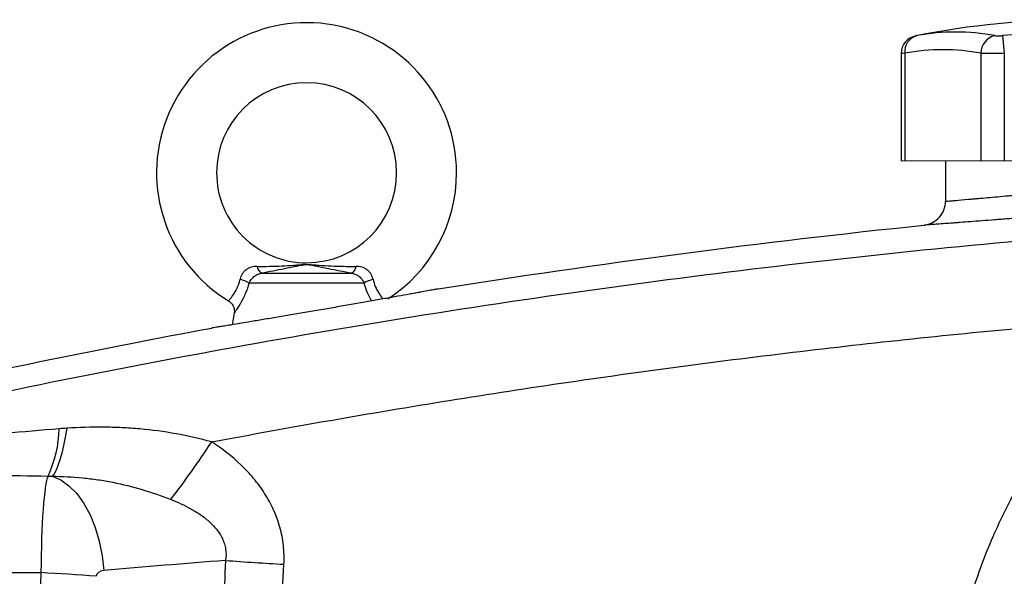
# Model space of a CAD drawing. Units: inches. Extents: x -55.5 to 44.5, y -24.7 to 32.9.
# Drawn here: x 5.5 to 12, y 5.9 to 9.5 of the extents above; entities that cross this region are included whole.
import ezdxf

# ---------------------------------------------------------------- set-up
doc = ezdxf.new("R2010")
doc.units = ezdxf.units.IN
doc.header["$MEASUREMENT"] = 0

msp = doc.modelspace()

# ---------------------------------------------------------------- linework, layer by layer
at = {"color": 7, "linetype": 'Continuous', "lineweight": 25}
for p, q in [((11.9442, 9.4206), (11.9551, 9.3047)), ((11.3016, 9.3047), (11.3016, 8.6)), ((11.8016, 9.3047), (11.8016, 8.6)), ((11.9551, 9.3047), (11.9551, 8.6)), ((11.2778, 9.3034), (11.2778, 8.6)), ((11.5693, 8.6), (11.5693, 8.3343)), ((7.0794, 7.8619), (7.6734, 7.8619)), ((7.7538, 7.7974), (6.999, 7.7974)), ((6.9016, 7.6016), (6.8887, 7.5245)), ((3.4788, 5.8981), (5.6335, 5.8981))]:
    msp.add_line(p, q, dxfattribs=at)
at = {"color": 144, "linetype": 'Continuous', "lineweight": 18}
for p, q in [((11.2778, 8.6), (11.3016, 8.6)), ((11.3016, 8.6), (11.8016, 8.6)), ((11.8016, 8.6), (11.9551, 8.6)), ((11.9551, 8.6), (12.9552, 8.6))]:
    msp.add_line(p, q, dxfattribs=at)
at = {"color": 7, "linetype": 'Continuous', "lineweight": 25, "flags": 128}
for points in [[(5.8036, 6.8454), (5.7931, 6.7861), (5.7819, 6.7313), (5.7701, 6.6817), (5.7578, 6.6379), (5.7451, 6.6005), (5.7323, 6.57), (5.7195, 6.5466), (5.7068, 6.5308)], [(5.7068, 6.5308), (5.7629, 6.5068), (5.8171, 6.4684), (5.868, 6.4165), (5.9144, 6.3525), (5.9552, 6.2779), (5.9894, 6.1943), (6.0162, 6.104), (6.0349, 6.009), (6.0451, 5.9117)]]:
    msp.add_lwpolyline(points, dxfattribs=at)
at = {"color": 7, "linetype": 'Continuous', "lineweight": 25}
for centre, radius, start, end in [((7.3764, 8.5213), 0.9843, 0, 238.68424), ((12.4551, 3.9544), 5.5709, 78.80816, 101.19272), ((11.6365, 8.0615), 1.3829, 79.35534, 100.64466), ((12.4551, 3.9544), 5.4901, 84.66042, 95.33958), ((11.3959, 9.3033), 0.1181, 100.59085, 179.8889), ((11.409, 9.3163), 0.108, 104.95319, 186.13794), ((11.9224, 9.3038), 0.1208, 104.58175, 179.5401), ((11.5516, 7.9744), 1.3536, 79.35534, 100.64466), ((7.3764, 8.5213), 0.5906, 270.01802, 180), ((7.3764, 8.5213), 0.5906, 180, 270.01802), ((7.3764, 8.5213), 0.9843, 302.77821, 0), ((7.1156, 7.9161), 0.0652, 188.1895, 236.24115), ((7.6372, 7.9161), 0.0652, 303.75885, 351.8105), ((6.8661, 7.5692), 0.2641, 59.78402, 73.66286), ((7.8867, 7.5692), 0.2641, 106.33714, 120.21598), ((4.9789, 6.8621), 0.7746, 334.77483, 358.49632), ((1.0462, 10.5206), 6.8375, 322.70787, 326.58964), ((7.9581, 20.0812), 14.1468, 265.48654, 267.04042), ((4.8946, -8.0794), 13.9969, 85.48518, 86.97376)]:
    msp.add_arc(centre, radius, start, end, dxfattribs=at)
for centre, major_axis, ratio, start_param, end_param in [((5.6893, 5.8727), (0, 0.6693), 0.083475, 0.173326, 1.532825), ((11.5797, -24.707), (43.8015, 0), 0.704682, 1.679104, 1.69749), ((49.4034, 4.7024), (43.8015, 0), 0.719064, 3.103621, 3.181194), ((6.0522, 5.8727), (0.0559, 0), 0.704682, 1.69749, 3.103621)]:
    msp.add_ellipse(centre, major_axis=major_axis, ratio=ratio, start_param=start_param, end_param=end_param, dxfattribs=at)
for points, knots in [([(11.3738, 9.4193), (11.3737, 9.4193), (11.3733, 9.4192), (11.3781, 9.4201), (11.3811, 9.4206)], [0, 0, 0, 0, 0.364467, 1, 1, 1, 1]), ([(11.892, 9.4206), (11.8946, 9.4201), (11.8979, 9.4198), (11.9053, 9.4193), (11.9095, 9.4191), (11.9186, 9.4191), (11.9236, 9.4193), (11.9337, 9.4198), (11.9389, 9.4201), (11.9442, 9.4206)], [0, 0, 0, 0, 0.25, 0.25, 0.5, 0.5, 0.75, 0.75, 1, 1, 1, 1]), ([(11.9551, 9.3047), (11.9395, 9.3043), (11.9242, 9.3039), (11.9018, 9.3035), (11.8944, 9.3034), (11.8801, 9.3033), (11.8732, 9.3033), (11.8532, 9.3033), (11.8407, 9.3034), (11.8189, 9.3039), (11.8094, 9.3043), (11.8016, 9.3047)], [0, 0, 0, 0, 0.25, 0.25, 0.375, 0.375, 0.5, 0.5, 0.75, 0.75, 1, 1, 1, 1]), ([(11.5693, 8.3343), (11.5693, 8.3343), (11.5751, 8.3348), (11.592, 8.3362), (11.5991, 8.3368), (11.616, 8.3382), (11.626, 8.3391), (11.6594, 8.3419), (11.6868, 8.3442), (11.7271, 8.3477), (11.7354, 8.3484), (11.7528, 8.3499), (11.7619, 8.3507), (11.7897, 8.3532), (11.8092, 8.3549), (11.8707, 8.3603), (11.9153, 8.3643), (11.9759, 8.3699), (11.9883, 8.371), (12.0133, 8.3733), (12.026, 8.3745), (12.0643, 8.378), (12.1165, 8.3829), (12.1708, 8.3881), (12.2124, 8.3921), (12.2263, 8.3934), (12.2546, 8.3961), (12.2689, 8.3975), (12.3402, 8.4045), (12.3975, 8.4102), (12.4839, 8.419), (12.5128, 8.4219), (12.5563, 8.4264), (12.5708, 8.4279), (12.5995, 8.4309), (12.6137, 8.4323), (12.6845, 8.4398), (12.7396, 8.4456), (12.8199, 8.4543), (12.8464, 8.4572), (12.8976, 8.4628), (12.9224, 8.4655), (12.9943, 8.4735), (13.039, 8.4786), (13.1011, 8.4856), (13.1207, 8.4879), (13.1574, 8.4921), (13.1747, 8.4941), (13.2068, 8.4978), (13.2218, 8.4996), (13.2493, 8.5028), (13.2619, 8.5043), (13.2954, 8.5082), (13.3123, 8.5102), (13.3294, 8.5123), (13.3337, 8.5128), (13.3395, 8.5135), (13.341, 8.5136), (13.341, 8.5136)], [0, 0, 0, 0, 0.0625, 0.0625, 0.09375, 0.09375, 0.125, 0.125, 0.1875, 0.1875, 0.203125, 0.203125, 0.21875, 0.21875, 0.25, 0.25, 0.3125, 0.3125, 0.328125, 0.328125, 0.34375, 0.34375, 0.375, 0.40625, 0.40625, 0.421875, 0.421875, 0.4375, 0.4375, 0.5, 0.5, 0.53125, 0.53125, 0.546875, 0.546875, 0.5625, 0.5625, 0.625, 0.625, 0.65625, 0.65625, 0.6875, 0.6875, 0.75, 0.75, 0.78125, 0.78125, 0.8125, 0.8125, 0.84375, 0.84375, 0.875, 0.875, 0.9375, 0.9375, 0.96875, 0.96875, 1, 1, 1, 1]), ([(13.5091, 8.3565), (13.5091, 8.3565), (13.5074, 8.3564), (13.5006, 8.3557), (13.4955, 8.3552), (13.4754, 8.3531), (13.4556, 8.3511), (13.4162, 8.3472), (13.4013, 8.3457), (13.369, 8.3425), (13.3515, 8.3408), (13.3137, 8.337), (13.2934, 8.335), (13.2502, 8.3308), (13.2272, 8.3286), (13.1542, 8.3215), (13.1017, 8.3165), (13.0172, 8.3085), (12.9881, 8.3058), (12.9279, 8.3002), (12.8968, 8.2973), (12.8025, 8.2887), (12.7378, 8.2828), (12.6547, 8.2755), (12.6379, 8.274), (12.6042, 8.271), (12.5872, 8.2695), (12.5362, 8.2651), (12.5023, 8.2621), (12.4008, 8.2534), (12.3334, 8.2477), (12.2497, 8.2408), (12.233, 8.2394), (12.1998, 8.2366), (12.1834, 8.2353), (12.1346, 8.2313), (12.0709, 8.2262), (12.0096, 8.2213), (11.9646, 8.2178), (11.9497, 8.2166), (11.9203, 8.2143), (11.9058, 8.2132), (11.8346, 8.2076), (11.7822, 8.2036), (11.71, 8.1982), (11.6871, 8.1965), (11.6544, 8.1941), (11.6438, 8.1933), (11.6233, 8.1918), (11.6135, 8.1911), (11.5661, 8.1876), (11.534, 8.1853), (11.4947, 8.1824), (11.483, 8.1816), (11.4631, 8.1802), (11.4548, 8.1796), (11.4349, 8.1782), (11.4281, 8.1777), (11.4281, 8.1777)], [0, 0, 0, 0, 0.03125, 0.03125, 0.0625, 0.0625, 0.125, 0.125, 0.15625, 0.15625, 0.1875, 0.1875, 0.21875, 0.21875, 0.25, 0.25, 0.3125, 0.3125, 0.34375, 0.34375, 0.375, 0.375, 0.4375, 0.4375, 0.453125, 0.453125, 0.46875, 0.46875, 0.5, 0.5, 0.5625, 0.5625, 0.578125, 0.578125, 0.59375, 0.59375, 0.625, 0.65625, 0.65625, 0.671875, 0.671875, 0.6875, 0.6875, 0.75, 0.75, 0.78125, 0.78125, 0.796875, 0.796875, 0.8125, 0.8125, 0.875, 0.875, 0.90625, 0.90625, 0.9375, 0.9375, 1, 1, 1, 1]), ([(11.4281, 8.1777), (11.4472, 8.1797), (11.466, 8.1852), (11.5004, 8.2027), (11.5159, 8.2146), (11.5417, 8.2432), (11.5519, 8.2599), (11.5657, 8.2958), (11.5693, 8.3151), (11.5693, 8.3343)], [0, 0, 0, 0, 0.25, 0.25, 0.5, 0.5, 0.75, 0.75, 1, 1, 1, 1]), ([(13.6612, 8.1966), (13.2338, 8.1697), (12.8067, 8.1382), (11.9533, 8.0657), (11.5269, 8.0248), (10.6754, 7.9336), (10.2502, 7.8834), (9.4009, 7.7736), (8.9767, 7.714), (7.7065, 7.5214), (6.8628, 7.3746), (5.6021, 7.1268), (5.1827, 7.0396), (4.3461, 6.8561), (3.9288, 6.7599), (3.5125, 6.6591)], [0, 0, 0, 0, 0.125, 0.125, 0.25, 0.25, 0.375, 0.375, 0.5, 0.5, 0.75, 0.75, 0.875, 0.875, 1, 1, 1, 1]), ([(7.0511, 7.9068), (7.0449, 7.9068), (7.0386, 7.9065), (7.0263, 7.9049), (7.0202, 7.9037), (7.0083, 7.9004), (7.0025, 7.8983), (6.9913, 7.893), (6.9859, 7.8898), (6.9756, 7.8823), (6.9709, 7.8781), (6.9622, 7.8687), (6.9582, 7.8635), (6.9513, 7.8526), (6.9484, 7.8469), (6.9436, 7.835), (6.9417, 7.8289), (6.9404, 7.8226)], [0, 0, 0, 0, 0.125, 0.125, 0.25, 0.25, 0.375, 0.375, 0.5, 0.5, 0.625, 0.625, 0.75, 0.75, 0.875, 0.875, 1, 1, 1, 1]), ([(7.0511, 7.9068), (7.1066, 7.9069), (7.1607, 7.9077), (7.2406, 7.9113), (7.267, 7.9129), (7.3065, 7.9159), (7.3197, 7.9169), (7.3397, 7.9185), (7.3465, 7.9189), (7.3604, 7.9197), (7.3676, 7.92), (7.382, 7.92), (7.3893, 7.9198), (7.4034, 7.9191), (7.4102, 7.9187), (7.4305, 7.9172), (7.4438, 7.9161), (7.4837, 7.9131), (7.5103, 7.9114), (7.5909, 7.9077), (7.6456, 7.9069), (7.7017, 7.9068)], [0, 0, 0, 0, 0.25, 0.25, 0.375, 0.375, 0.4375, 0.4375, 0.46875, 0.46875, 0.5, 0.5, 0.53125, 0.53125, 0.5625, 0.5625, 0.625, 0.625, 0.75, 0.75, 1, 1, 1, 1]), ([(7.6734, 7.8619), (7.6197, 7.8717), (7.5684, 7.8815), (7.4954, 7.8962), (7.4717, 7.9011), (7.4367, 7.9081), (7.4252, 7.9105), (7.4076, 7.9137), (7.4017, 7.9147), (7.3922, 7.916), (7.3889, 7.9164), (7.382, 7.9169), (7.3784, 7.917), (7.3712, 7.9169), (7.3676, 7.9167), (7.3609, 7.916), (7.3577, 7.9156), (7.3485, 7.9143), (7.3427, 7.9132), (7.3253, 7.91), (7.3139, 7.9077), (7.2792, 7.9007), (7.2556, 7.8958), (7.2072, 7.8861), (7.1824, 7.8813), (7.1318, 7.8716), (7.106, 7.8667), (7.0794, 7.8619)], [0, 0, 0, 0, 0.25, 0.25, 0.375, 0.375, 0.4375, 0.4375, 0.46875, 0.46875, 0.484375, 0.484375, 0.5, 0.5, 0.515625, 0.515625, 0.53125, 0.53125, 0.5625, 0.5625, 0.625, 0.625, 0.75, 0.75, 0.875, 0.875, 1, 1, 1, 1]), ([(7.8124, 7.8226), (7.8111, 7.8289), (7.8092, 7.835), (7.8044, 7.847), (7.8014, 7.8527), (7.7946, 7.8636), (7.7906, 7.8687), (7.7818, 7.8782), (7.777, 7.8824), (7.7669, 7.8898), (7.7615, 7.893), (7.7502, 7.8983), (7.7443, 7.9005), (7.7264, 7.9054), (7.7142, 7.9068), (7.7017, 7.9068)], [0, 0, 0, 0, 0.125, 0.125, 0.25, 0.25, 0.375, 0.375, 0.5, 0.5, 0.625, 0.625, 0.75, 0.75, 1, 1, 1, 1]), ([(6.999, 7.7974), (7.0024, 7.8053), (7.0068, 7.8129), (7.0175, 7.8273), (7.0237, 7.8339), (7.0341, 7.8427), (7.0378, 7.8454), (7.0454, 7.8503), (7.0493, 7.8524), (7.0616, 7.858), (7.0704, 7.8606), (7.0794, 7.8619)], [0, 0, 0, 0, 0.25, 0.25, 0.5, 0.5, 0.625, 0.625, 0.75, 0.75, 1, 1, 1, 1]), ([(7.6734, 7.8619), (7.6824, 7.8606), (7.691, 7.8581), (7.7074, 7.8506), (7.7151, 7.8457), (7.7255, 7.837), (7.7289, 7.8338), (7.735, 7.8272), (7.7379, 7.8238), (7.7459, 7.813), (7.7504, 7.8053), (7.7538, 7.7974)], [0, 0, 0, 0, 0.25, 0.25, 0.5, 0.5, 0.625, 0.625, 0.75, 0.75, 1, 1, 1, 1]), ([(8.2403, 7.7589), (8.2403, 7.7589), (8.2403, 7.7589), (8.2401, 7.7589), (8.2397, 7.7588), (8.239, 7.7587), (8.237, 7.7583), (8.235, 7.7579), (8.2271, 7.7565), (8.2192, 7.7551), (8.1983, 7.7513), (8.1852, 7.7489), (8.1545, 7.7433), (8.1369, 7.7401), (8.1072, 7.7347), (8.0968, 7.7329), (8.0748, 7.7289), (8.0632, 7.7268), (8.0273, 7.7203), (8.0016, 7.7157), (7.9472, 7.706), (7.9184, 7.7009), (7.8574, 7.69), (7.826, 7.6845), (7.7613, 7.6731), (7.7281, 7.6672), (7.6769, 7.6582), (7.6595, 7.6552), (7.6246, 7.6491), (7.6071, 7.6461), (7.5546, 7.6369), (7.5195, 7.6309), (7.4666, 7.6217), (7.4489, 7.6187), (7.4135, 7.6126), (7.3957, 7.6096), (7.3076, 7.5945), (7.2398, 7.583), (7.1585, 7.5693), (7.1424, 7.5666), (7.1109, 7.5613), (7.0955, 7.5587), (7.0504, 7.5512), (7.0218, 7.5464), (6.9947, 7.5419)], [0, 0, 0, 0, 0.007813, 0.007813, 0.015625, 0.03125, 0.03125, 0.0625, 0.0625, 0.125, 0.125, 0.1875, 0.1875, 0.25, 0.25, 0.28125, 0.28125, 0.3125, 0.3125, 0.375, 0.375, 0.4375, 0.4375, 0.5, 0.5, 0.5625, 0.5625, 0.59375, 0.59375, 0.625, 0.625, 0.6875, 0.6875, 0.71875, 0.71875, 0.75, 0.75, 0.875, 0.875, 0.90625, 0.90625, 0.9375, 0.9375, 1, 1, 1, 1]), ([(6.8643, 7.6801), (6.8713, 7.6752), (6.8853, 7.6653), (6.8976, 7.6436), (6.9025, 7.6226), (6.9031, 7.6087), (6.9016, 7.6023), (6.9014, 7.6016)], [0, 0, 0, 0, 0.2739408, 0.5565025, 0.7854819, 0.9789232, 1, 1, 1, 1]), ([(6.7538, 6.7556), (7.2723, 6.8536), (7.792, 6.9444), (8.834, 7.1116), (9.3563, 7.188), (10.4025, 7.3262), (10.9264, 7.388), (11.976, 7.4971), (12.5017, 7.5443), (13.0279, 7.5841)], [0, 0, 0, 0, 0.25, 0.25, 0.5, 0.5, 0.75, 0.75, 1, 1, 1, 1]), ([(11.5888, 4.8929), (11.5958, 5.0242), (11.6099, 5.1545), (11.6524, 5.413), (11.6806, 5.5412), (11.734, 5.7322), (11.7536, 5.7955), (11.7961, 5.9207), (11.819, 5.9826), (11.8927, 6.1656), (11.9482, 6.2842), (12.0408, 6.4572), (12.0732, 6.514), (12.1412, 6.6259), (12.1768, 6.681), (12.2886, 6.844), (12.3696, 6.9493), (12.6269, 7.2484), (12.8178, 7.4267), (13.0279, 7.5841)], [0, 0, 0, 0, 0.125, 0.125, 0.25, 0.25, 0.3125, 0.3125, 0.375, 0.375, 0.5, 0.5, 0.5625, 0.5625, 0.625, 0.625, 0.75, 0.75, 1, 1, 1, 1]), ([(6.9947, 7.5419), (6.9543, 7.5352), (6.919, 7.5294), (6.8807, 7.5231), (6.8733, 7.5219), (6.8592, 7.5196), (6.8525, 7.5185), (6.8333, 7.5154), (6.822, 7.5136), (6.802, 7.5104), (6.7933, 7.509), (6.7786, 7.5067), (6.7725, 7.5057), (6.763, 7.5042), (6.7595, 7.5037), (6.756, 7.5031), (6.7551, 7.503), (6.7543, 7.5028), (6.7541, 7.5028), (6.7538, 7.5028), (6.7537, 7.5027), (6.7537, 7.5027)], [0, 0, 0, 0, 0.25, 0.25, 0.3125, 0.3125, 0.375, 0.375, 0.5, 0.5, 0.625, 0.625, 0.75, 0.75, 0.875, 0.875, 0.9375, 0.9375, 0.96875, 0.96875, 1, 1, 1, 1]), ([(6.7538, 6.7556), (6.6761, 6.7769), (6.5981, 6.7948), (6.4412, 6.8231), (6.3623, 6.8336), (6.243, 6.8443), (6.2031, 6.847), (6.1233, 6.8507), (6.0833, 6.8517), (5.9635, 6.8527), (5.8836, 6.8503), (5.8036, 6.8454)], [0, 0, 0, 0, 0.25, 0.25, 0.5, 0.5, 0.625, 0.625, 0.75, 0.75, 1, 1, 1, 1]), ([(7.2277, 5.9532), (7.23, 5.9944), (7.2289, 6.0357), (7.22, 6.1167), (7.2123, 6.1566), (7.196, 6.2153), (7.1898, 6.2347), (7.1757, 6.2733), (7.1679, 6.2923), (7.1426, 6.348), (7.1231, 6.3836), (7.0794, 6.4519), (7.0553, 6.4846), (7.0028, 6.5475), (6.9747, 6.5772), (6.8866, 6.6613), (6.8224, 6.711), (6.7538, 6.7556)], [0, 0, 0, 0, 0.125, 0.125, 0.25, 0.25, 0.3125, 0.3125, 0.375, 0.375, 0.5, 0.5, 0.625, 0.625, 0.75, 0.75, 1, 1, 1, 1]), ([(5.7068, 6.5308), (5.7735, 6.53), (5.84, 6.5265), (5.9396, 6.5168), (5.9728, 6.5127), (6.039, 6.503), (6.072, 6.4974), (6.1702, 6.478), (6.2347, 6.4618), (6.3618, 6.4237), (6.4243, 6.4017), (6.4859, 6.3778)], [0, 0, 0, 0, 0.25, 0.25, 0.375, 0.375, 0.5, 0.5, 0.75, 0.75, 1, 1, 1, 1]), ([(6.4859, 6.3778), (6.5305, 6.3605), (6.574, 6.3409), (6.6367, 6.3062), (6.6572, 6.2938), (6.697, 6.2665), (6.7163, 6.2517), (6.7435, 6.2276), (6.7522, 6.2193), (6.7691, 6.2018), (6.7772, 6.1926), (6.7924, 6.1735), (6.7996, 6.1636), (6.8127, 6.143), (6.8187, 6.1322), (6.8291, 6.1102), (6.8335, 6.0989), (6.8407, 6.0756), (6.8435, 6.0636), (6.8489, 6.0272), (6.8487, 6.0024), (6.8449, 5.9782)], [0, 0, 0, 0, 0.25, 0.25, 0.375, 0.375, 0.5, 0.5, 0.5625, 0.5625, 0.625, 0.625, 0.6875, 0.6875, 0.75, 0.75, 0.8125, 0.8125, 0.875, 0.875, 1, 1, 1, 1])]:
    msp.add_open_spline(points, degree=3, knots=knots, dxfattribs=at)
at = {"color": 8, "linetype": 'Continuous', "lineweight": 25}
for points, knots in [([(11.3016, 9.3047), (11.2927, 9.3042), (11.2788, 9.3033), (11.2798, 9.3034), (11.2802, 9.3034)], [0, 0, 0, 0, 0.634728, 1, 1, 1, 1]), ([(6.8653, 7.6813), (6.8662, 7.6823), (6.8681, 7.6844), (6.8878, 7.7085), (6.9142, 7.7484), (6.9329, 7.791), (6.9391, 7.8172), (6.9404, 7.8226)], [0, 0, 0, 0, 0.2166, 0.45744, 0.699372, 0.937365, 1, 1, 1, 1]), ([(7.8124, 7.8226), (7.8169, 7.8065), (7.8267, 7.7715), (7.8504, 7.7296), (7.8702, 7.7022), (7.8758, 7.6955), (7.8774, 7.6936)], [0, 0, 0, 0, 0.258701, 0.560165, 0.875124, 1, 1, 1, 1]), ([(6.999, 7.7974), (6.9968, 7.7901), (6.9865, 7.7554), (6.9621, 7.6982), (6.9295, 7.6413), (6.9055, 7.6061), (6.9033, 7.603), (6.9022, 7.6015)], [0, 0, 0, 0, 0.066568, 0.317391, 0.561707, 0.795383, 1, 1, 1, 1]), ([(7.802, 7.6803), (7.793, 7.6975), (7.7749, 7.732), (7.7608, 7.7756), (7.7538, 7.7974)], [0, 0, 0, 0, 0.501228, 1, 1, 1, 1])]:
    msp.add_open_spline(points, degree=3, knots=knots, dxfattribs=at)
at = {"color": 7, "linetype": 'Continuous', "lineweight": 25}
for points in [[(8.2403, 7.7589), (9.299, 7.9274), (10.362, 8.0671), (11.4281, 8.1777)], [(4.6344, 7.0694), (5.3384, 7.2268), (6.045, 7.3713), (6.7537, 7.5027)], [(5.7533, 6.8417), (5.6344, 6.8316), (5.5157, 6.8213), (5.397, 6.8106)], [(5.8036, 6.8454), (5.7868, 6.8444), (5.7701, 6.8431), (5.7533, 6.8417)], [(5.3135, 6.5366), (5.4355, 6.5352), (5.5576, 6.5336), (5.6797, 6.5319)], [(5.6797, 6.5319), (5.6888, 6.5317), (5.6978, 6.5314), (5.7068, 6.5308)], [(6.8449, 5.9782), (6.8393, 5.8745), (6.8343, 5.7707), (6.8301, 5.6668)], [(7.2116, 5.6137), (7.2161, 5.7269), (7.2215, 5.8401), (7.2277, 5.9532)]]:
    msp.add_open_spline(points, degree=3, dxfattribs=at)

doc.saveas('drawing.dxf')
